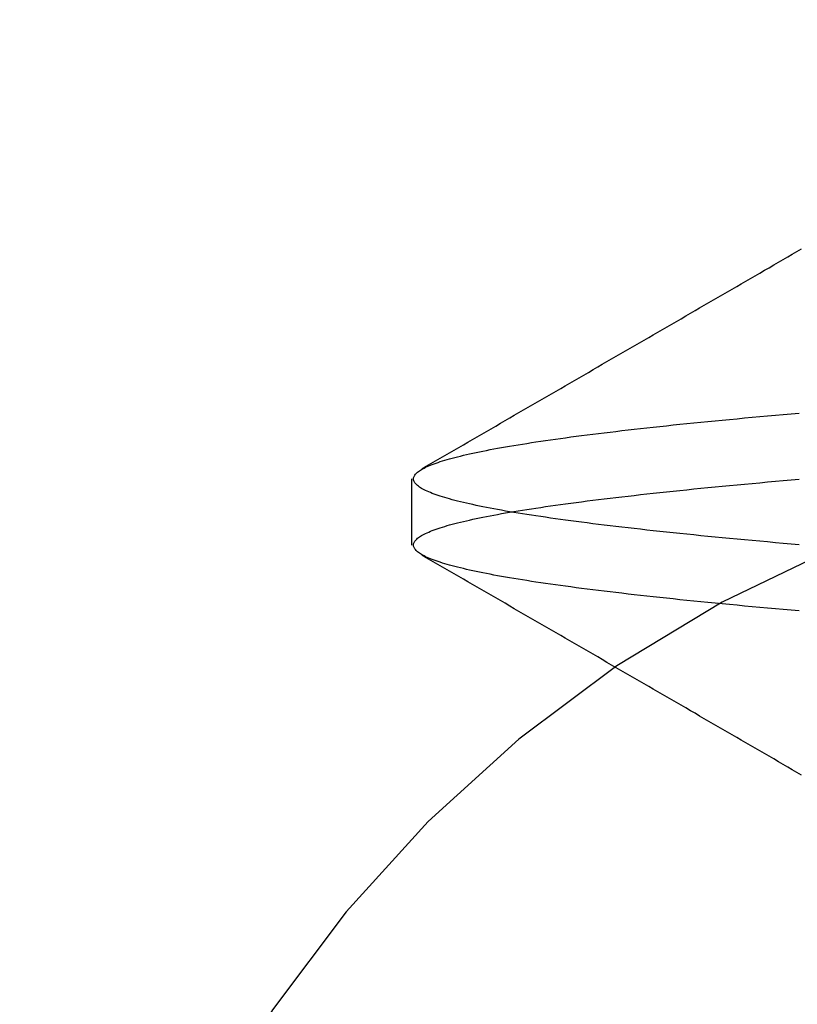
# Model space of a CAD drawing. Extents: x 300 to 1382, y 122 to 1289.
# Drawn here: x 1201 to 1202, y 1205 to 1207 of the extents above; entities that cross this region are included whole.
import ezdxf

# ---------------------------------------------------------------- set-up
doc = ezdxf.new("R2010")
doc.units = 0
doc.header["$LTSCALE"] = 4
doc.linetypes.add('CENTER', pattern=[50.8, 31.75, -6.35, 6.35, -6.35])
doc.linetypes.add('HIDDEN', pattern=[9.525, 6.35, -3.175])
for name, color, linetype in [('AM_3', 2, 'HIDDEN'), ('AM_5', 3, 'CONTINUOUS'), ('AM_7', 1, 'CENTER'), ('OBRYS', 7, 'CONTINUOUS'), ('SKRYTÁ__ISO_0', 2, 'HIDDEN')]:
    doc.layers.add(name, color=color, linetype=linetype)
doc.styles.get("Standard").update_dxf_attribs({"font": 'simplex.shx', "width": 0.75})
doc.dimstyles.get("Standard").update_dxf_attribs({"dimtxt": 0.18, "dimasz": 0.18, "dimexe": 0.18, "dimexo": 0.0625, "dimgap": 0.09, "dimtad": 0, "dimtih": 1, "dimtoh": 1, "dimzin": 0, "dimcen": 0.09, "dimazin": 3, "dimtfac": 1, "dimtofl": 0, "dimtmove": 0, "dimatfit": 3})

# ---------------------------------------------------------------- blocks, each defined once
blk = doc.blocks.new('A$C4B7440DB')
at = {"layer": 'SKRYTÁ__ISO_0'}
blk.add_line((12.3101, 22.067), (12.4399, 22.067), dxfattribs=at)
for points in [[(11.8587, 21.3027, 0), (11.864, 21.3118, 0), (11.8692, 21.3209, 0), (11.8745, 21.3299, 0), (11.8798, 21.339, 0), (11.885, 21.3481, 0), (11.8903, 21.3572, 0), (11.8956, 21.3663, 0), (11.9008, 21.3754, 0), (11.9061, 21.3845, 0), (11.9114, 21.3935, 0), (11.9166, 21.4026, 0), (11.9219, 21.4117, 0), (11.9272, 21.4208, 0), (11.9324, 21.4299, 0), (11.9377, 21.439, 0), (11.943, 21.4481, 0), (11.9482, 21.4571, 0), (11.9535, 21.4662, 0), (11.9588, 21.4753, 0), (11.9641, 21.4844, 0), (11.9693, 21.4935, 0), (11.9746, 21.5026, 0), (11.9799, 21.5116, 0), (11.9851, 21.5207, 0), (11.9904, 21.5298, 0), (11.9957, 21.5389, 0), (12.0009, 21.548, 0), (12.0062, 21.5571, 0), (12.0115, 21.5662, 0), (12.0167, 21.5752, 0), (12.022, 21.5843, 0), (12.0273, 21.5934, 0), (12.0325, 21.6025, 0), (12.0378, 21.6116, 0), (12.0431, 21.6207, 0), (12.0483, 21.6298, 0), (12.0536, 21.6389, 0), (12.0589, 21.6479, 0), (12.0641, 21.657, 0), (12.0694, 21.6661, 0), (12.0747, 21.6752, 0), (12.0799, 21.6843, 0), (12.0852, 21.6934, 0), (12.0905, 21.7025, 0), (12.0957, 21.7115, 0), (12.101, 21.7206, 0), (12.1063, 21.7297, 0), (12.1115, 21.7388, 0), (12.1168, 21.7479, 0), (12.1221, 21.757, 0), (12.1273, 21.7661, 0), (12.1326, 21.7751, 0), (12.1378, 21.7842, 0), (12.1431, 21.7933, 0), (12.1484, 21.8024, 0), (12.1536, 21.8115, 0), (12.1589, 21.8206, 0), (12.1642, 21.8297, 0), (12.1694, 21.8387, 0), (12.1747, 21.8478, 0), (12.18, 21.8569, 0), (12.1852, 21.866, 0), (12.1905, 21.8751, 0), (12.1958, 21.8842, 0), (12.201, 21.8933, 0), (12.2063, 21.9024, 0), (12.2116, 21.9114, 0), (12.2168, 21.9205, 0), (12.2221, 21.9296, 0), (12.2274, 21.9387, 0), (12.2326, 21.9478, 0), (12.2379, 21.9569, 0), (12.2432, 21.966, 0), (12.2484, 21.9751, 0), (12.2537, 21.9841, 0), (12.2589, 21.9932, 0), (12.2642, 22.0023, 0), (12.2695, 22.0114, 0), (12.2747, 22.0205, 0), (12.28, 22.0296, 0), (12.2853, 22.0387, 0), (12.2905, 22.0477, 0)], [(12.1808, 21.3071, 0), (12.1822, 21.3229, 0), (12.1836, 21.3386, 0), (12.1849, 21.354, 0), (12.1863, 21.3694, 0), (12.1877, 21.3846, 0), (12.1891, 21.3996, 0), (12.1905, 21.4144, 0), (12.1919, 21.4292, 0), (12.1932, 21.4437, 0), (12.1946, 21.4581, 0), (12.196, 21.4724, 0), (12.1974, 21.4864, 0), (12.1988, 21.5004, 0), (12.2002, 21.5141, 0), (12.2015, 21.5277, 0), (12.2029, 21.5412, 0), (12.2043, 21.5545, 0), (12.2057, 21.5676, 0), (12.2071, 21.5806, 0), (12.2085, 21.5934, 0), (12.2098, 21.606, 0), (12.2112, 21.6185, 0), (12.2126, 21.6308, 0), (12.214, 21.6429, 0), (12.2154, 21.6549, 0), (12.2168, 21.6667, 0), (12.2181, 21.6783, 0), (12.2195, 21.6898, 0), (12.2209, 21.7011, 0), (12.2223, 21.7123, 0), (12.2237, 21.7232, 0), (12.2251, 21.734, 0), (12.2264, 21.7447, 0), (12.2278, 21.7551, 0), (12.2292, 21.7654, 0), (12.2306, 21.7755, 0), (12.232, 21.7854, 0), (12.2334, 21.7952, 0), (12.2347, 21.8048, 0), (12.2361, 21.8142, 0), (12.2375, 21.8235, 0), (12.2389, 21.8325, 0), (12.2403, 21.8414, 0), (12.2416, 21.8501, 0), (12.243, 21.8587, 0), (12.2444, 21.867, 0), (12.2458, 21.8752, 0), (12.2472, 21.8833, 0), (12.2486, 21.8911, 0), (12.2499, 21.8988, 0), (12.2513, 21.9063, 0), (12.2527, 21.9136, 0), (12.2541, 21.9207, 0), (12.2555, 21.9277, 0), (12.2569, 21.9345, 0), (12.2582, 21.9411, 0), (12.2596, 21.9476, 0), (12.261, 21.9539, 0), (12.2624, 21.96, 0), (12.2638, 21.9659, 0), (12.2652, 21.9716, 0), (12.2665, 21.9772, 0), (12.2679, 21.9826, 0), (12.2693, 21.9879, 0), (12.2707, 21.9929, 0), (12.2721, 21.9978, 0), (12.2735, 22.0025, 0), (12.2748, 22.007, 0), (12.2762, 22.0114, 0), (12.2776, 22.0156, 0), (12.279, 22.0196, 0), (12.2804, 22.0234, 0), (12.2818, 22.0271, 0), (12.2831, 22.0306, 0), (12.2845, 22.0339, 0), (12.2859, 22.037, 0), (12.2873, 22.04, 0), (12.2887, 22.0428, 0), (12.2901, 22.0454, 0), (12.2914, 22.0478, 0), (12.2928, 22.0501, 0), (12.2942, 22.0522, 0), (12.2956, 22.0541, 0), (12.297, 22.0559, 0), (12.2984, 22.0574, 0), (12.2997, 22.0588, 0), (12.3011, 22.06, 0), (12.3025, 22.0611, 0), (12.3039, 22.062, 0), (12.3053, 22.0627, 0), (12.3067, 22.0632, 0), (12.308, 22.0635, 0), (12.3094, 22.0637, 0), (12.3108, 22.0637, 0), (12.3122, 22.0635, 0), (12.3136, 22.0632, 0), (12.315, 22.0627, 0), (12.3163, 22.062, 0), (12.3177, 22.0611, 0), (12.3191, 22.06, 0), (12.3205, 22.0588, 0), (12.3219, 22.0574, 0), (12.3233, 22.0559, 0), (12.3246, 22.0541, 0), (12.326, 22.0522, 0), (12.3274, 22.0501, 0), (12.3288, 22.0478, 0), (12.3302, 22.0454, 0), (12.3316, 22.0428, 0), (12.3329, 22.04, 0), (12.3343, 22.037, 0), (12.3357, 22.0339, 0), (12.3371, 22.0306, 0), (12.3385, 22.0271, 0), (12.3399, 22.0234, 0), (12.3412, 22.0196, 0), (12.3426, 22.0156, 0), (12.344, 22.0114, 0), (12.3454, 22.007, 0), (12.3468, 22.0025, 0), (12.3482, 21.9978, 0), (12.3495, 21.9929, 0), (12.3509, 21.9879, 0), (12.3523, 21.9826, 0), (12.3537, 21.9772, 0), (12.3551, 21.9716, 0), (12.3565, 21.9659, 0), (12.3578, 21.96, 0), (12.3592, 21.9539, 0), (12.3606, 21.9476, 0), (12.362, 21.9411, 0), (12.3634, 21.9345, 0), (12.3648, 21.9277, 0), (12.3661, 21.9207, 0), (12.3675, 21.9136, 0), (12.3689, 21.9063, 0), (12.3703, 21.8988, 0), (12.3717, 21.8911, 0), (12.3731, 21.8833, 0), (12.3744, 21.8752, 0), (12.3758, 21.867, 0), (12.3772, 21.8587, 0), (12.3786, 21.8501, 0), (12.38, 21.8414, 0), (12.3814, 21.8325, 0), (12.3827, 21.8235, 0), (12.3841, 21.8142, 0), (12.3855, 21.8048, 0), (12.3869, 21.7952, 0), (12.3883, 21.7854, 0), (12.3897, 21.7755, 0), (12.391, 21.7654, 0), (12.3924, 21.7551, 0), (12.3938, 21.7447, 0), (12.3952, 21.734, 0), (12.3966, 21.7232, 0), (12.398, 21.7123, 0), (12.3993, 21.7011, 0), (12.4007, 21.6898, 0), (12.4021, 21.6783, 0), (12.4035, 21.6667, 0), (12.4049, 21.6549, 0), (12.4063, 21.6429, 0), (12.4076, 21.6308, 0), (12.409, 21.6185, 0), (12.4104, 21.606, 0), (12.4118, 21.5934, 0), (12.4132, 21.5806, 0), (12.4146, 21.5676, 0), (12.4159, 21.5545, 0), (12.4173, 21.5412, 0), (12.4187, 21.5277, 0), (12.4201, 21.5141, 0), (12.4215, 21.5004, 0), (12.4229, 21.4864, 0), (12.4242, 21.4724, 0), (12.4256, 21.4581, 0), (12.427, 21.4437, 0), (12.4284, 21.4292, 0), (12.4298, 21.4144, 0), (12.4312, 21.3996, 0), (12.4325, 21.3846, 0), (12.4339, 21.3694, 0), (12.4353, 21.354, 0), (12.4367, 21.3386, 0), (12.4381, 21.3229, 0), (12.4395, 21.3071, 0)], [(12.3105, 21.3071, 0), (12.3119, 21.3229, 0), (12.3133, 21.3386, 0), (12.3147, 21.354, 0), (12.3161, 21.3694, 0), (12.3175, 21.3846, 0), (12.3188, 21.3996, 0), (12.3202, 21.4144, 0), (12.3216, 21.4292, 0), (12.323, 21.4437, 0), (12.3244, 21.4581, 0), (12.3258, 21.4724, 0), (12.3271, 21.4864, 0), (12.3285, 21.5004, 0), (12.3299, 21.5141, 0), (12.3313, 21.5277, 0), (12.3327, 21.5412, 0), (12.3341, 21.5545, 0), (12.3354, 21.5676, 0), (12.3368, 21.5806, 0), (12.3382, 21.5934, 0), (12.3396, 21.606, 0), (12.341, 21.6185, 0), (12.3424, 21.6308, 0), (12.3437, 21.6429, 0), (12.3451, 21.6549, 0), (12.3465, 21.6667, 0), (12.3479, 21.6783, 0), (12.3493, 21.6898, 0), (12.3507, 21.7011, 0), (12.352, 21.7123, 0), (12.3534, 21.7232, 0), (12.3548, 21.734, 0), (12.3562, 21.7447, 0), (12.3576, 21.7551, 0), (12.359, 21.7654, 0), (12.3603, 21.7755, 0), (12.3617, 21.7854, 0), (12.3631, 21.7952, 0), (12.3645, 21.8048, 0), (12.3659, 21.8142, 0), (12.3673, 21.8235, 0), (12.3686, 21.8325, 0), (12.37, 21.8414, 0), (12.3714, 21.8501, 0), (12.3728, 21.8587, 0), (12.3742, 21.867, 0), (12.3756, 21.8752, 0), (12.3769, 21.8833, 0), (12.3783, 21.8911, 0), (12.3797, 21.8988, 0), (12.3811, 21.9063, 0), (12.3825, 21.9136, 0), (12.3839, 21.9207, 0), (12.3852, 21.9277, 0), (12.3866, 21.9345, 0), (12.388, 21.9411, 0), (12.3894, 21.9476, 0), (12.3908, 21.9539, 0), (12.3922, 21.96, 0), (12.3935, 21.9659, 0), (12.3949, 21.9716, 0), (12.3963, 21.9772, 0), (12.3977, 21.9826, 0), (12.3991, 21.9879, 0), (12.4005, 21.9929, 0), (12.4018, 21.9978, 0), (12.4032, 22.0025, 0), (12.4046, 22.007, 0), (12.406, 22.0114, 0), (12.4074, 22.0156, 0), (12.4088, 22.0196, 0), (12.4101, 22.0234, 0), (12.4115, 22.0271, 0), (12.4129, 22.0306, 0), (12.4143, 22.0339, 0), (12.4157, 22.037, 0), (12.4171, 22.04, 0), (12.4184, 22.0428, 0), (12.4198, 22.0454, 0), (12.4212, 22.0478, 0), (12.4226, 22.0501, 0), (12.424, 22.0522, 0), (12.4254, 22.0541, 0), (12.4267, 22.0559, 0), (12.4281, 22.0574, 0), (12.4295, 22.0588, 0), (12.4309, 22.06, 0), (12.4323, 22.0611, 0), (12.4337, 22.062, 0), (12.435, 22.0627, 0), (12.4364, 22.0632, 0), (12.4378, 22.0635, 0), (12.4392, 22.0637, 0), (12.4406, 22.0637, 0), (12.442, 22.0635, 0), (12.4433, 22.0632, 0), (12.4447, 22.0627, 0), (12.4461, 22.062, 0), (12.4475, 22.0611, 0), (12.4489, 22.06, 0), (12.4503, 22.0588, 0), (12.4516, 22.0574, 0), (12.453, 22.0559, 0), (12.4544, 22.0541, 0), (12.4558, 22.0522, 0), (12.4572, 22.0501, 0), (12.4586, 22.0478, 0), (12.4599, 22.0454, 0), (12.4613, 22.0428, 0), (12.4627, 22.04, 0), (12.4641, 22.037, 0), (12.4655, 22.0339, 0), (12.4669, 22.0306, 0), (12.4682, 22.0271, 0), (12.4696, 22.0234, 0), (12.471, 22.0196, 0), (12.4724, 22.0156, 0), (12.4738, 22.0114, 0), (12.4752, 22.007, 0), (12.4765, 22.0025, 0), (12.4779, 21.9978, 0), (12.4793, 21.9929, 0), (12.4807, 21.9879, 0), (12.4821, 21.9826, 0), (12.4835, 21.9772, 0), (12.4848, 21.9716, 0), (12.4862, 21.9659, 0), (12.4876, 21.96, 0), (12.489, 21.9539, 0), (12.4904, 21.9476, 0), (12.4918, 21.9411, 0), (12.4931, 21.9345, 0), (12.4945, 21.9277, 0), (12.4959, 21.9207, 0), (12.4973, 21.9136, 0), (12.4987, 21.9063, 0), (12.5001, 21.8988, 0), (12.5014, 21.8911, 0), (12.5028, 21.8833, 0), (12.5042, 21.8752, 0), (12.5056, 21.867, 0), (12.507, 21.8587, 0), (12.5083, 21.8501, 0), (12.5097, 21.8414, 0), (12.5111, 21.8325, 0), (12.5125, 21.8235, 0), (12.5139, 21.8142, 0), (12.5153, 21.8048, 0), (12.5166, 21.7952, 0), (12.518, 21.7854, 0), (12.5194, 21.7755, 0), (12.5208, 21.7654, 0), (12.5222, 21.7551, 0), (12.5236, 21.7447, 0), (12.5249, 21.734, 0), (12.5263, 21.7232, 0), (12.5277, 21.7123, 0), (12.5291, 21.7011, 0), (12.5305, 21.6898, 0), (12.5319, 21.6783, 0), (12.5332, 21.6667, 0), (12.5346, 21.6549, 0), (12.536, 21.6429, 0), (12.5374, 21.6308, 0), (12.5388, 21.6185, 0), (12.5402, 21.606, 0), (12.5415, 21.5934, 0), (12.5429, 21.5806, 0), (12.5443, 21.5676, 0), (12.5457, 21.5545, 0), (12.5471, 21.5412, 0), (12.5485, 21.5277, 0), (12.5498, 21.5141, 0), (12.5512, 21.5004, 0), (12.5526, 21.4864, 0), (12.554, 21.4724, 0), (12.5554, 21.4581, 0), (12.5568, 21.4437, 0), (12.5581, 21.4292, 0), (12.5595, 21.4144, 0), (12.5609, 21.3996, 0), (12.5623, 21.3846, 0), (12.5637, 21.3694, 0), (12.5651, 21.354, 0), (12.5664, 21.3386, 0), (12.5678, 21.3229, 0), (12.5692, 21.3071, 0)], [(12.4595, 22.0477, 0), (12.4647, 22.0387, 0), (12.47, 22.0296, 0), (12.4753, 22.0205, 0), (12.4805, 22.0114, 0), (12.4858, 22.0023, 0), (12.4911, 21.9932, 0), (12.4963, 21.9841, 0), (12.5016, 21.9751, 0), (12.5068, 21.966, 0), (12.5121, 21.9569, 0), (12.5174, 21.9478, 0), (12.5226, 21.9387, 0), (12.5279, 21.9296, 0), (12.5332, 21.9205, 0), (12.5384, 21.9114, 0), (12.5437, 21.9024, 0), (12.549, 21.8933, 0), (12.5542, 21.8842, 0), (12.5595, 21.8751, 0), (12.5648, 21.866, 0), (12.57, 21.8569, 0), (12.5753, 21.8478, 0), (12.5806, 21.8387, 0), (12.5858, 21.8297, 0), (12.5911, 21.8206, 0), (12.5964, 21.8115, 0), (12.6016, 21.8024, 0), (12.6069, 21.7933, 0), (12.6122, 21.7842, 0), (12.6174, 21.7751, 0), (12.6227, 21.7661, 0), (12.6279, 21.757, 0), (12.6332, 21.7479, 0), (12.6385, 21.7388, 0), (12.6437, 21.7297, 0), (12.649, 21.7206, 0), (12.6543, 21.7115, 0), (12.6595, 21.7025, 0), (12.6648, 21.6934, 0), (12.6701, 21.6843, 0), (12.6753, 21.6752, 0), (12.6806, 21.6661, 0), (12.6859, 21.657, 0), (12.6911, 21.6479, 0), (12.6964, 21.6388, 0), (12.7017, 21.6298, 0), (12.7069, 21.6207, 0), (12.7122, 21.6116, 0), (12.7175, 21.6025, 0), (12.7227, 21.5934, 0), (12.728, 21.5843, 0), (12.7333, 21.5752, 0), (12.7385, 21.5662, 0), (12.7438, 21.5571, 0), (12.7491, 21.548, 0), (12.7543, 21.5389, 0), (12.7596, 21.5298, 0), (12.7649, 21.5207, 0), (12.7701, 21.5116, 0), (12.7754, 21.5026, 0), (12.7807, 21.4935, 0), (12.7859, 21.4844, 0), (12.7912, 21.4753, 0), (12.7965, 21.4662, 0), (12.8018, 21.4571, 0), (12.807, 21.4481, 0), (12.8123, 21.439, 0), (12.8176, 21.4299, 0), (12.8228, 21.4208, 0), (12.8281, 21.4117, 0), (12.8334, 21.4026, 0), (12.8386, 21.3935, 0), (12.8439, 21.3845, 0), (12.8492, 21.3754, 0), (12.8544, 21.3663, 0), (12.8597, 21.3572, 0), (12.865, 21.3481, 0), (12.8702, 21.339, 0), (12.8755, 21.3299, 0), (12.8808, 21.3209, 0), (12.886, 21.3118, 0), (12.8913, 21.3027, 0)]]:
    blk.add_polyline3d(points, dxfattribs=at)
blk.add_arc((10, 20.267), 2.5, 0, 90, dxfattribs=at)
blk = doc.blocks.new('A$C07E735F5')
at = {"layer": 'OBRYS', "rotation": 90}
blk.add_blockref('A$C4B7440DB', (34.368, 71.0436), dxfattribs=at)
blk = doc.blocks.new('*U115')
at = {"layer": 'AM_5', "color": 3, "width": 0.75}
blk.add_text('60', height=17.5, rotation=90, dxfattribs=at).set_placement((1369.1692, 1209.105))
blk = doc.blocks.new('*D93')
at = {"layer": 'AM_5'}
for p, q in [((852.5352, 1246.628), (1381.6692, 1246.628)), ((1376.6692, 1229.128), (1376.6692, 1204.3816)), ((937.1447, 1186.8816), (1381.6692, 1186.8816))]:
    blk.add_line(p, q, dxfattribs=at)
for points in [[(1373.7525, 1229.128), (1379.5859, 1229.128), (1376.6692, 1246.628)], [(1373.7525, 1204.3816), (1379.5859, 1204.3816), (1376.6692, 1186.8816)]]:
    blk.add_solid(points, dxfattribs=at)
at = {"layer": 'AM_7'}
blk.add_blockref('*U115', (0, 0), dxfattribs=at)

msp = doc.modelspace()

# ---------------------------------------------------------------- block references
at = {"layer": 'AM_3'}
msp.add_blockref('A$C07E735F5', (1189.2094, 1122.4311, -1099.0224), dxfattribs=at)

# ---------------------------------------------------------------- dimensions: what is measured, and where the dimension line sits
at = {"layer": 'AM_5'}
dim = msp.add_linear_dim(base=(1376.6692, 1186.8816, -1099.0447), p1=(852.5352, 1246.628, -1099.0447), p2=(937.1447, 1186.8816, -1104.4784), angle=90, text='{\\Fsimplex|c238;60}', dimstyle='Standard', override={"dimdec": 0, "dimtp": 0, "dimtm": 0, "dimtfac": 1}, dxfattribs=at)
dim.commit()
dim.dimension.update_dxf_attribs({"geometry": '*D93', "text_midpoint": (1376.6692, 1219.73, -1099.0447), "dimtype": 128})

doc.saveas('drawing.dxf')
